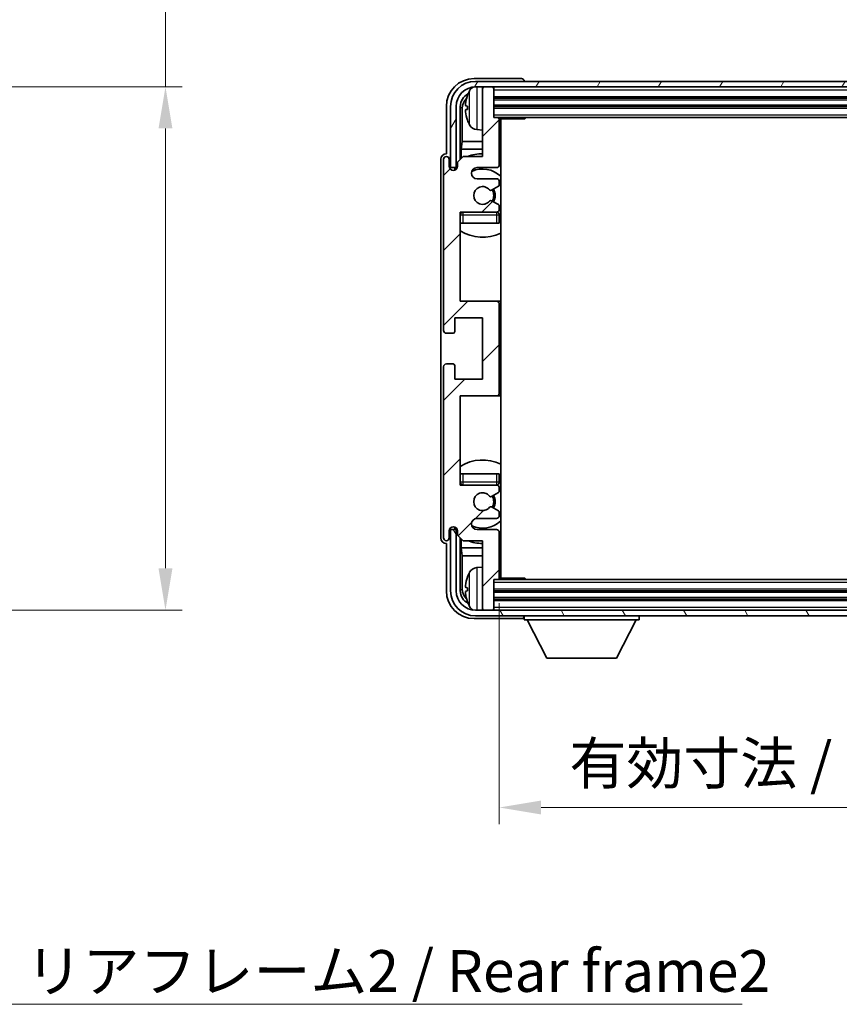
# Model space of a CAD drawing. Units: millimetres. Extents: x 6 to 6723, y 10 to 853.
# Drawn here: x 2068 to 2215, y 512 to 689 of the extents above; entities that cross this region are included whole.
import ezdxf

# ---------------------------------------------------------------- set-up
doc = ezdxf.new("R2010")
doc.units = ezdxf.units.MM
for name, color, linetype, lineweight in [('Dimension (ISO)', 7, 'Continuous', 18), ('Dimension (ISO) @ 1', 7, 'Continuous', 18), ('Symbol (ISO)', 7, 'Continuous', 18), ('Symbol (ISO) @ 1', 7, 'Continuous', 18), ('Visible (ISO)', 7, 'Continuous', 35), ('Visible Narrow (ISO)', 7, 'Continuous', 25)]:
    doc.layers.add(name, color=color, linetype=linetype, lineweight=lineweight)
doc.layers.add('Hatch (ISO)', color=1, linetype='Continuous', lineweight=18, true_color=0xff0000)
doc.styles.add('Note Text (TK)', font='MS PGothic.ttf')
doc.dimstyles.new('Default - Method 1b (TK)', dxfattribs={"dimscale": 3, "dimtxt": 2.5, "dimasz": 2.5, "dimexe": 1, "dimexo": 1.5, "dimgap": 1, "dimtad": 1, "dimtoh": 1, "dimrnd": 1e-08, "dimdsep": 46, "dimtxsty": 'Note Text (TK)', "dimcen": 0.09, "dimdle": 5, "dimclrd": 100, "dimclre": 100, "dimclrt": 7, "dimadec": 1, "dimazin": 1, "dimtfac": 1, "dimtmove": 0, "dimatfit": 3, "dimfxl": 0, "dimtolj": 1, "dimlwd": -1, "dimlwe": -1, "dimarcsym": 0})
doc.dimstyles.new('Default - Method 1b (TK)$7', dxfattribs={"dimscale": 3, "dimtxt": 2.5, "dimasz": 2.5, "dimexe": 1, "dimexo": 1.5, "dimgap": 1, "dimtad": 1, "dimtoh": 1, "dimrnd": 1e-08, "dimdsep": 46, "dimtxsty": 'Note Text (TK)', "dimcen": 0.09, "dimdle": 5, "dimclrd": 256, "dimclre": 100, "dimclrt": 7, "dimadec": 1, "dimazin": 1, "dimtfac": 1, "dimtmove": 0, "dimatfit": 3, "dimfxl": 0, "dimtolj": 1, "dimlwd": -1, "dimlwe": -1, "dimarcsym": 0})

# ---------------------------------------------------------------- blocks, each defined once
blk = doc.blocks.new('*D80')
at = {"layer": 'Defpoints', "color": 0, "transparency": 16777216}
for p in [(2036.91, 676.94), (2036.91, 582.94), (2093.91, 582.94)]:
    blk.add_point(p, dxfattribs=at)
at = {"layer": 'Dimension (ISO)', "color": 100, "transparency": 16777216}
for p, q in [((2093.91, 676.94), (2093.91, 802.69)), ((2041.41, 676.94), (2096.91, 676.94)), ((2093.91, 590.44), (2093.91, 669.44)), ((2041.41, 582.94), (2096.91, 582.94))]:
    blk.add_line(p, q, dxfattribs=at)
for points in [[(2092.66, 669.44), (2095.16, 669.44), (2093.91, 676.94)], [(2092.66, 590.44), (2095.16, 590.44), (2093.91, 582.94)]]:
    blk.add_solid(points, dxfattribs=at)
at = {"layer": 'Dimension (ISO)', "color": 7, "transparency": 16777216, "insert": (2085.96, 691.07), "char_height": 7.5, "attachment_point": 4, "rotation": 90, "style": 'Note Text (TK)'}
blk.add_mtext('\\A1;\\fＭＳ Ｐゴシック|b0|i0;\\H7.5000;有効寸法 / Max dim. 94', dxfattribs=at)
blk = doc.blocks.new('*D81')
at = {"layer": 'Defpoints', "color": 0, "transparency": 16777216}
for p in [(2153.88, 588.7), (2292.88, 588.7), (2292.88, 547.48)]:
    blk.add_point(p, dxfattribs=at)
at = {"layer": 'Dimension (ISO)', "color": 100, "transparency": 16777216}
for p, q in [((2153.88, 584.2), (2153.88, 544.48)), ((2292.88, 584.2), (2292.88, 544.48)), ((2161.38, 547.48), (2285.38, 547.48))]:
    blk.add_line(p, q, dxfattribs=at)
for points in [[(2161.38, 548.73), (2161.38, 546.23), (2153.88, 547.48)], [(2285.38, 548.73), (2285.38, 546.23), (2292.88, 547.48)]]:
    blk.add_solid(points, dxfattribs=at)
at = {"layer": 'Dimension (ISO)', "color": 7, "transparency": 16777216, "insert": (2166.47, 555.42), "char_height": 7.5, "attachment_point": 4, "style": 'Note Text (TK)'}
blk.add_mtext('\\A1;\\fＭＳ Ｐゴシック|b0|i0;\\H7.5000;有効寸法 / Max dim. 139', dxfattribs=at)

msp = doc.modelspace()

# ---------------------------------------------------------------- hatches: boundary and pattern name
at = {"layer": 'Hatch (ISO)'}
h = msp.add_hatch(dxfattribs=at)
h.set_pattern_fill('ANSI31', color=256, scale=76.2, angle=14.999978, style=0)
h.set_pattern_definition([(60, (1145.705, -13.874), (-8.24889, 4.7625), [])])
edge = h.paths.add_edge_path()
edge.add_line((2145.1285, 673.4035), (2145.1285, 662.4035))
edge.add_line((2145.1285, 662.4035), (2146.1285, 662.4035))
edge.add_line((2146.1285, 662.4035), (2146.1285, 673.4035))
edge.add_ellipse((2149.6285, 673.4035), major_axis=(-3.5, 0), ratio=1, start_angle=270, end_angle=360, ccw=False)
edge.add_line((2149.6285, 676.9035), (2151.1785, 676.9035))
edge.add_line((2151.1785, 676.9035), (2152.5785, 676.9035))
edge.add_line((2152.5785, 676.9035), (2294.1785, 676.9035))
edge.add_line((2294.1785, 676.9035), (2295.5785, 676.9035))
edge.add_line((2295.5785, 676.9035), (2297.1285, 676.9035))
edge.add_ellipse((2297.1285, 673.4035), major_axis=(0, 3.5), ratio=1, start_angle=270, end_angle=360, ccw=False)
edge.add_line((2300.6285, 673.4035), (2300.6285, 662.4035))
edge.add_line((2300.6285, 662.4035), (2301.6285, 662.4035))
edge.add_line((2301.6285, 662.4035), (2301.6285, 673.4035))
edge.add_ellipse((2297.1285, 673.4035), major_axis=(4.5, 0), ratio=1, start_angle=0, end_angle=90)
edge.add_line((2297.1285, 677.9035), (2149.6285, 677.9035))
edge.add_ellipse((2149.6285, 673.4035), major_axis=(0, 4.5), ratio=1, start_angle=0, end_angle=90)
h = msp.add_hatch(dxfattribs=at)
h.set_pattern_fill('ANSI31', color=256, scale=76.2, style=0)
h.set_pattern_definition([(45, (1145.705, -13.874), (-6.73519, 6.73519), [])])
edge = h.paths.add_edge_path()
edge.add_ellipse((2153.3785, 621.9035), major_axis=(0, -0.5), ratio=1, start_angle=0, end_angle=90)
edge.add_line((2153.8785, 621.9035), (2153.8785, 637.9035))
edge.add_ellipse((2153.3785, 637.9035), major_axis=(0.5, 0), ratio=1, start_angle=0, end_angle=90)
edge.add_line((2153.3785, 638.4035), (2146.8785, 638.4035))
edge.add_line((2146.8785, 638.4035), (2146.8785, 654.4035))
edge.add_line((2146.8785, 654.4035), (2153.3785, 654.4035))
edge.add_ellipse((2153.3785, 654.9035), major_axis=(0, -0.5), ratio=1, start_angle=0, end_angle=90)
edge.add_line((2153.8785, 654.9035), (2153.8785, 655.4982))
edge.add_ellipse((2153.5785, 655.4982), major_axis=(0.3, 0), ratio=1, start_angle=0, end_angle=60)
edge.add_line((2153.7285, 655.7581), (2152.5034, 656.4654))
edge.add_ellipse((2152.3534, 656.2056), major_axis=(0.15, 0.2598), ratio=1, start_angle=0, end_angle=80.91528)
edge.add_ellipse((2150.8785, 657.4035), major_axis=(1.2419, -1.0088), ratio=1, start_angle=78.169441, end_angle=360, ccw=False)
edge.add_ellipse((2152.3534, 658.6014), major_axis=(-0.2329, -0.1891), ratio=1, start_angle=0, end_angle=80.91528)
edge.add_line((2152.5034, 658.3416), (2153.7285, 659.049))
edge.add_ellipse((2153.5785, 659.3088), major_axis=(0.15, -0.2598), ratio=1, start_angle=0, end_angle=60)
edge.add_line((2153.8785, 659.3088), (2153.8785, 659.9035))
edge.add_ellipse((2153.3785, 659.9035), major_axis=(0.5, 0), ratio=1, start_angle=0, end_angle=90)
edge.add_line((2153.3785, 660.4035), (2149.8785, 660.4035))
edge.add_ellipse((2149.8785, 661.4035), major_axis=(0, -1), ratio=1, start_angle=180, end_angle=360, ccw=False)
edge.add_line((2149.8785, 662.4035), (2153.3785, 662.4035))
edge.add_ellipse((2153.3785, 662.9035), major_axis=(0, -0.5), ratio=1, start_angle=0, end_angle=90)
edge.add_line((2153.8785, 662.9035), (2153.8785, 671.1035))
edge.add_ellipse((2153.5785, 671.1035), major_axis=(0.3, 0), ratio=1, start_angle=0, end_angle=90)
edge.add_line((2153.5785, 671.4035), (2152.8785, 671.4035))
edge.add_line((2152.8785, 671.4035), (2152.8785, 676.6035))
edge.add_ellipse((2152.5785, 676.6035), major_axis=(0.3, 0), ratio=1, start_angle=0, end_angle=90)
edge.add_line((2152.5785, 676.9035), (2151.1785, 676.9035))
edge.add_ellipse((2151.1785, 676.6035), major_axis=(0, 0.3), ratio=1, start_angle=0, end_angle=90)
edge.add_line((2150.8785, 676.6035), (2150.8785, 664.4035))
edge.add_line((2150.8785, 664.4035), (2147.3785, 664.4035))
edge.add_line((2147.3785, 664.4035), (2146.3785, 663.4035))
edge.add_line((2146.3785, 663.4035), (2146.3785, 662.6535))
edge.add_ellipse((2145.6285, 662.6535), major_axis=(0.75, 0), ratio=1, start_angle=180, end_angle=360, ccw=False)
edge.add_line((2144.8785, 662.6535), (2144.8785, 663.9035))
edge.add_ellipse((2144.3785, 663.9035), major_axis=(0.5, 0), ratio=1, start_angle=0, end_angle=180)
edge.add_line((2143.8785, 663.9035), (2143.8785, 633.1535))
edge.add_ellipse((2144.3785, 633.1535), major_axis=(-0.5, 0), ratio=1, start_angle=0, end_angle=90)
edge.add_line((2144.3785, 632.6535), (2145.5785, 632.6535))
edge.add_ellipse((2145.5785, 632.9535), major_axis=(0, -0.3), ratio=1, start_angle=0, end_angle=90)
edge.add_line((2145.8785, 632.9535), (2145.8785, 635.4035))
edge.add_line((2145.8785, 635.4035), (2150.8785, 635.4035))
edge.add_line((2150.8785, 635.4035), (2150.8785, 624.4035))
edge.add_line((2150.8785, 624.4035), (2145.8785, 624.4035))
edge.add_line((2145.8785, 624.4035), (2145.8785, 626.8535))
edge.add_ellipse((2145.5785, 626.8535), major_axis=(0.3, 0), ratio=1, start_angle=0, end_angle=90)
edge.add_line((2145.5785, 627.1535), (2144.3785, 627.1535))
edge.add_ellipse((2144.3785, 626.6535), major_axis=(0, 0.5), ratio=1, start_angle=0, end_angle=90)
edge.add_line((2143.8785, 626.6535), (2143.8785, 595.9035))
edge.add_ellipse((2144.3785, 595.9035), major_axis=(-0.5, 0), ratio=1, start_angle=0, end_angle=180)
edge.add_line((2144.8785, 595.9035), (2144.8785, 597.1535))
edge.add_ellipse((2145.6285, 597.1535), major_axis=(-0.75, 0), ratio=1, start_angle=180, end_angle=360, ccw=False)
edge.add_line((2146.3785, 597.1535), (2146.3785, 596.4035))
edge.add_line((2146.3785, 596.4035), (2147.3785, 595.4035))
edge.add_line((2147.3785, 595.4035), (2150.8785, 595.4035))
edge.add_line((2150.8785, 595.4035), (2150.8785, 583.2035))
edge.add_ellipse((2151.1785, 583.2035), major_axis=(-0.3, 0), ratio=1, start_angle=0, end_angle=90)
edge.add_line((2151.1785, 582.9035), (2152.5785, 582.9035))
edge.add_ellipse((2152.5785, 583.2035), major_axis=(0, -0.3), ratio=1, start_angle=0, end_angle=90)
edge.add_line((2152.8785, 583.2035), (2152.8785, 588.4035))
edge.add_line((2152.8785, 588.4035), (2153.5785, 588.4035))
edge.add_ellipse((2153.5785, 588.7035), major_axis=(0, -0.3), ratio=1, start_angle=0, end_angle=90)
edge.add_line((2153.8785, 588.7035), (2153.8785, 596.9035))
edge.add_ellipse((2153.3785, 596.9035), major_axis=(0.5, 0), ratio=1, start_angle=0, end_angle=90)
edge.add_line((2153.3785, 597.4035), (2149.8785, 597.4035))
edge.add_ellipse((2149.8785, 598.4035), major_axis=(0, -1), ratio=1, start_angle=180, end_angle=360, ccw=False)
edge.add_line((2149.8785, 599.4035), (2153.3785, 599.4035))
edge.add_ellipse((2153.3785, 599.9035), major_axis=(0, -0.5), ratio=1, start_angle=0, end_angle=90)
edge.add_line((2153.8785, 599.9035), (2153.8785, 600.4982))
edge.add_ellipse((2153.5785, 600.4982), major_axis=(0.3, 0), ratio=1, start_angle=0, end_angle=60)
edge.add_line((2153.7285, 600.7581), (2152.5034, 601.4654))
edge.add_ellipse((2152.3534, 601.2056), major_axis=(0.15, 0.2598), ratio=1, start_angle=0, end_angle=80.91528)
edge.add_ellipse((2150.8785, 602.4035), major_axis=(1.2419, -1.0088), ratio=1, start_angle=78.169441, end_angle=360, ccw=False)
edge.add_ellipse((2152.3534, 603.6014), major_axis=(-0.2329, -0.1891), ratio=1, start_angle=0, end_angle=80.91528)
edge.add_line((2152.5034, 603.3416), (2153.7285, 604.049))
edge.add_ellipse((2153.5785, 604.3088), major_axis=(0.15, -0.2598), ratio=1, start_angle=0, end_angle=60)
edge.add_line((2153.8785, 604.3088), (2153.8785, 604.9035))
edge.add_ellipse((2153.3785, 604.9035), major_axis=(0.5, 0), ratio=1, start_angle=0, end_angle=90)
edge.add_line((2153.3785, 605.4035), (2146.8785, 605.4035))
edge.add_line((2146.8785, 605.4035), (2146.8785, 621.4035))
edge.add_line((2146.8785, 621.4035), (2153.3785, 621.4035))
h = msp.add_hatch(dxfattribs=at)
h.set_pattern_fill('ANSI31', color=256, scale=76.2, angle=75.000175, style=0)
h.set_pattern_definition([(120.0002, (1145.705, -13.874), (-8.24888, -4.762525), [])])
edge = h.paths.add_edge_path()
edge.add_ellipse((2149.6285, 586.4035), major_axis=(0, -3.5), ratio=1, start_angle=270, end_angle=360)
edge.add_line((2149.6285, 582.9035), (2151.1785, 582.9035))
edge.add_line((2151.1785, 582.9035), (2152.5785, 582.9035))
edge.add_line((2152.5785, 582.9035), (2294.1785, 582.9035))
edge.add_line((2294.1785, 582.9035), (2295.5785, 582.9035))
edge.add_line((2295.5785, 582.9035), (2297.1285, 582.9035))
edge.add_ellipse((2297.1285, 586.4035), major_axis=(3.5, 0), ratio=1, start_angle=270, end_angle=360)
edge.add_line((2300.6285, 586.4035), (2300.6285, 597.4035))
edge.add_line((2300.6285, 597.4035), (2301.6285, 597.4035))
edge.add_line((2301.6285, 597.4035), (2301.6285, 586.4035))
edge.add_ellipse((2297.1285, 586.4035), major_axis=(0, -4.5), ratio=1, start_angle=0, end_angle=90, ccw=False)
edge.add_line((2297.1285, 581.9035), (2149.6285, 581.9035))
edge.add_ellipse((2149.6285, 586.4035), major_axis=(-4.5, 0), ratio=1, start_angle=0, end_angle=90, ccw=False)
edge.add_line((2145.1285, 586.4035), (2145.1285, 597.4035))
edge.add_line((2145.1285, 597.4035), (2146.1285, 597.4035))
edge.add_line((2146.1285, 597.4035), (2146.1285, 586.4035))

# ---------------------------------------------------------------- linework, layer by layer
at = {"layer": 'Visible (ISO)'}
for p, q in [((2157.8789, 678.4035), (2149.3755, 678.4035)), ((2297.1285, 677.9035), (2149.6285, 677.9035)), ((2158.3785, 677.9035), (2158.3785, 677.9038)), ((2149.6285, 676.9035), (2297.1285, 676.9035)), ((2150.8785, 676.6035), (2150.8785, 676.9035)), ((2150.8785, 676.6035), (2150.8785, 664.4035)), ((2152.5785, 676.9035), (2151.1785, 676.9035)), ((2152.8785, 676.6035), (2152.8785, 676.9035)), ((2152.8785, 671.4035), (2152.8785, 676.6035)), ((2152.8785, 674.9035), (2293.8785, 674.9035)), ((2144.3785, 673.4065), (2144.3785, 664.9035)), ((2145.1285, 673.4035), (2145.1285, 662.4035)), ((2146.1285, 662.4035), (2146.1285, 673.4035)), ((2146.8801, 663.905), (2146.8801, 673.4035)), ((2147.2293, 673.0543), (2147.2293, 667.1247)), ((2148.1645, 673.4358), (2148.1645, 672.8712)), ((2152.8785, 673.4035), (2293.8785, 673.4035)), ((2153.5785, 671.4035), (2152.8785, 671.4035)), ((2153.5785, 671.4035), (2293.1785, 671.4035)), ((2153.8744, 671.1535), (2158.449, 671.1535)), ((2153.8785, 662.9035), (2153.8785, 671.1035)), ((2154.1285, 588.6535), (2154.1285, 671.1535)), ((2158.449, 671.1535), (2158.449, 671.4035)), ((2158.6991, 671.4035), (2158.449, 671.1535)), ((2149.8196, 669.2461), (2150.8785, 669.1535)), ((2147.0372, 665.7157), (2147.2293, 667.1247)), ((2150.8785, 667.1247), (2147.2293, 667.1247)), ((2154.1285, 667.1247), (2153.8785, 667.1247)), ((2147.0372, 665.7157), (2147.0372, 664.0622)), ((2150.8785, 665.7157), (2147.0372, 665.7157)), ((2154.1285, 665.7157), (2153.8785, 665.7157)), ((2143.3785, 663.9041), (2143.3785, 595.9029)), ((2143.8785, 663.9035), (2143.8785, 633.1535)), ((2144.3785, 664.9035), (2144.3779, 664.9035)), ((2144.8785, 662.6535), (2144.8785, 663.9035)), ((2147.3785, 664.4035), (2146.3785, 663.4035)), ((2146.3785, 663.4035), (2146.3785, 662.6535)), ((2150.8785, 664.4035), (2147.3785, 664.4035)), ((2145.1285, 662.4035), (2146.1285, 662.4035)), ((2145.8801, 661.9469), (2145.8801, 662.2021)), ((2145.9499, 661.9758), (2145.9499, 662.1323)), ((2146.08, 662.402), (2146.3351, 662.402)), ((2146.1498, 662.3321), (2146.3062, 662.3321)), ((2149.8785, 662.4035), (2153.3785, 662.4035)), ((2153.3785, 660.4035), (2149.8785, 660.4035)), ((2153.8785, 659.3088), (2153.8785, 659.9035)), ((2152.5034, 658.3416), (2153.7285, 659.049)), ((2153.7285, 655.7581), (2152.5034, 656.4654)), ((2146.8785, 638.4035), (2146.8785, 654.4035)), ((2146.8785, 654.4035), (2153.3785, 654.4035)), ((2153.8785, 654.9035), (2153.8785, 655.4982)), ((2153.8785, 652.4035), (2153.8785, 653.9035)), ((2147.3785, 652.4035), (2146.8785, 652.4035)), ((2153.3785, 652.4035), (2147.3785, 652.4035)), ((2153.8785, 652.4035), (2153.3785, 652.4035)), ((2153.3785, 638.4035), (2146.8785, 638.4035)), ((2154.1285, 638.4035), (2153.3785, 638.4035)), ((2153.8785, 621.9035), (2153.8785, 637.9035)), ((2145.8785, 632.9535), (2145.8785, 635.4035)), ((2145.8785, 635.4035), (2150.8785, 635.4035)), ((2150.8785, 635.4035), (2150.8785, 624.4035)), ((2144.3785, 632.6535), (2145.5785, 632.6535)), ((2143.8785, 626.6535), (2143.8785, 595.9035)), ((2145.5785, 627.1535), (2144.3785, 627.1535)), ((2145.8785, 624.4035), (2145.8785, 626.8535)), ((2150.8785, 624.4035), (2145.8785, 624.4035)), ((2146.8785, 605.4035), (2146.8785, 621.4035)), ((2146.8785, 621.4035), (2153.3785, 621.4035)), ((2153.3785, 621.4035), (2154.1285, 621.4035)), ((2146.8785, 607.4035), (2147.3785, 607.4035)), ((2147.3785, 607.4035), (2153.3785, 607.4035)), ((2153.3785, 607.4035), (2153.8785, 607.4035)), ((2153.8785, 605.9035), (2153.8785, 607.4035)), ((2153.3785, 605.4035), (2146.8785, 605.4035)), ((2153.8785, 604.3088), (2153.8785, 604.9035)), ((2152.5034, 603.3416), (2153.7285, 604.049)), ((2153.7285, 600.7581), (2152.5034, 601.4654)), ((2153.8785, 599.9035), (2153.8785, 600.4982)), ((2145.8801, 597.6049), (2145.8801, 597.8601)), ((2145.9499, 597.6747), (2145.9499, 597.8312)), ((2149.8785, 599.4035), (2153.3785, 599.4035)), ((2144.8785, 595.9035), (2144.8785, 597.1535)), ((2146.1285, 597.4035), (2145.1285, 597.4035)), ((2145.1285, 597.4035), (2145.1285, 586.4035)), ((2146.3351, 597.405), (2146.08, 597.405)), ((2146.1285, 586.4035), (2146.1285, 597.4035)), ((2146.3062, 597.4749), (2146.1498, 597.4749)), ((2146.3785, 597.1535), (2146.3785, 596.4035)), ((2146.3785, 596.4035), (2147.3785, 595.4035)), ((2153.3785, 597.4035), (2149.8785, 597.4035)), ((2153.8785, 588.7035), (2153.8785, 596.9035)), ((2144.3779, 594.9035), (2144.3785, 594.9035)), ((2144.3785, 594.9035), (2144.3785, 586.4005)), ((2146.8801, 586.4035), (2146.8801, 595.902)), ((2147.0372, 595.7448), (2147.0372, 594.0914)), ((2147.3785, 595.4035), (2150.8785, 595.4035)), ((2150.8785, 595.4035), (2150.8785, 583.2035)), ((2147.0372, 594.0914), (2147.2293, 592.6823)), ((2147.0372, 594.0914), (2150.8785, 594.0914)), ((2147.2293, 592.6823), (2147.2293, 586.7527)), ((2147.2293, 592.6823), (2150.8785, 592.6823)), ((2153.8785, 594.0914), (2154.1285, 594.0914)), ((2153.8785, 592.6823), (2154.1285, 592.6823)), ((2149.8196, 590.5609), (2150.8785, 590.6535)), ((2152.8785, 583.2035), (2152.8785, 588.4035)), ((2152.8785, 588.4035), (2153.5785, 588.4035)), ((2293.1785, 588.4035), (2153.5785, 588.4035)), ((2153.8744, 588.6535), (2158.449, 588.6535)), ((2158.449, 588.4035), (2158.449, 588.6535)), ((2158.6991, 588.4035), (2158.449, 588.6535)), ((2148.1645, 586.9358), (2148.1645, 586.3712)), ((2293.8785, 586.4035), (2152.8785, 586.4035)), ((2293.8785, 584.9035), (2152.8785, 584.9035)), ((2297.1285, 582.9035), (2149.6285, 582.9035)), ((2149.6285, 581.9035), (2297.1285, 581.9035)), ((2150.8785, 582.9035), (2150.8785, 583.2035)), ((2151.1785, 582.9035), (2152.5785, 582.9035)), ((2152.8785, 582.9035), (2152.8785, 583.2035)), ((2158.3785, 581.9035), (2158.3785, 581.2035)), ((2178.9785, 581.9035), (2178.9785, 581.2035)), ((2149.3755, 581.4035), (2157.8789, 581.4035)), ((2158.3785, 581.2035), (2178.9785, 581.2035)), ((2162.4285, 574.3035), (2158.8785, 581.2035)), ((2174.9285, 574.3035), (2178.4785, 581.2035)), ((2162.4285, 574.3035), (2174.9285, 574.3035))]:
    msp.add_line(p, q, dxfattribs=at)
for centre, radius, start, end in [((2149.6285, 673.4035), 4.5, 90, 180), ((2149.6285, 673.4035), 3.5, 90, 180), ((2154.2785, 673.1535), 6.5, 151.827266, 159.960393), ((2149.9591, 675.4669), 1.6, 118.15067, 151.827266), ((2151.1785, 676.6035), 0.3, 90, 180), ((2152.5785, 676.6035), 0.3, 0, 90), ((2148.2891, 675.3382), 0.1246, 159.960393, 178.185174), ((2148.2891, 670.9688), 0.1246, 181.814826, 200.039607), ((2154.2785, 673.1535), 6.5, 200.039607, 208.172734), ((2153.5785, 671.1035), 0.3, 0, 90), ((2154.3785, 670.9035), 0.5, 150, 240), ((2149.9591, 670.8401), 1.6, 208.172734, 265), ((2154.3785, 668.9035), 0.5, 120, 240), ((2144.3785, 663.9035), 0.5, 0, 180), ((2150.8785, 657.4035), 7.5, 90, 111.03947), ((2150.8785, 657.4035), 7.5, 64.320711, 66.421822), ((2145.6285, 662.6535), 0.75, 180, 0), ((2149.8785, 661.4035), 1, 90, 270), ((2150.8785, 657.4035), 4.75, 46.826449, 114.136249), ((2153.3785, 662.9035), 0.5, 270, 0), ((2153.3785, 659.9035), 0.5, 0, 90), ((2150.8785, 657.4035), 1.6, 39.08472, 320.91528), ((2152.3534, 658.6014), 0.3, 219.08472, 300), ((2150.8785, 657.4035), 2, 330, 30), ((2150.8785, 657.4035), 2.25, 330, 30), ((2153.5785, 659.3088), 0.3, 300, 0), ((2152.3534, 656.2056), 0.3, 60, 140.91528), ((2147.3785, 653.9035), 0.5, 90, 180), ((2150.8785, 657.4035), 4.75, 219.166711, 219.581736), ((2153.3785, 654.9035), 0.5, 270, 0), ((2153.3785, 653.9035), 0.5, 0, 90), ((2153.5785, 655.4982), 0.3, 0, 60), ((2150.8785, 657.4035), 4.75, 309.166711, 313.173551), ((2150.8785, 657.4035), 7.5, 237.769047, 295.679289), ((2153.3785, 637.9035), 0.5, 0, 90), ((2144.3785, 633.1535), 0.5, 180, 270), ((2145.5785, 632.9535), 0.3, 270, 0), ((2144.3785, 626.6535), 0.5, 90, 180), ((2145.5785, 626.8535), 0.3, 0, 90), ((2153.3785, 621.9035), 0.5, 270, 0), ((2150.8785, 602.4035), 7.5, 64.320711, 122.230953), ((2147.3785, 605.9035), 0.5, 180, 270), ((2150.8785, 602.4035), 4.75, 140.418264, 140.833289), ((2153.3785, 605.9035), 0.5, 270, 0), ((2153.3785, 604.9035), 0.5, 0, 90), ((2150.8785, 602.4035), 4.75, 46.826449, 50.833289), ((2150.8785, 602.4035), 1.6, 39.08472, 320.91528), ((2152.3534, 603.6014), 0.3, 219.08472, 300), ((2150.8785, 602.4035), 2, 330, 30), ((2150.8785, 602.4035), 2.25, 330, 30), ((2153.5785, 604.3088), 0.3, 300, 0), ((2152.3534, 601.2056), 0.3, 60, 140.91528), ((2153.3785, 599.9035), 0.5, 270, 0), ((2153.5785, 600.4982), 0.3, 0, 60), ((2145.6285, 597.1535), 0.75, 0, 180), ((2149.8785, 598.4035), 1, 90, 270), ((2150.8785, 602.4035), 4.75, 245.863751, 313.173551), ((2153.3785, 596.9035), 0.5, 0, 90), ((2144.3785, 595.9035), 0.5, 180, 0), ((2150.8785, 602.4035), 7.5, 248.96053, 270), ((2150.8785, 602.4035), 7.5, 293.578178, 295.679289), ((2154.3785, 590.9035), 0.5, 120, 240), ((2154.2785, 586.6535), 6.5, 151.827266, 159.960393), ((2149.9591, 588.9669), 1.6, 95, 151.827266), ((2154.3785, 588.9035), 0.5, 120, 210), ((2148.2891, 588.8382), 0.1246, 159.960393, 178.185174), ((2153.5785, 588.7035), 0.3, 270, 0), ((2149.6285, 586.4035), 4.5, 180, 270), ((2149.6285, 586.4035), 3.5, 180, 270), ((2148.2891, 584.4688), 0.1246, 181.814826, 200.039607), ((2154.2785, 586.6535), 6.5, 200.039607, 208.172734), ((2149.9591, 584.3401), 1.6, 208.172734, 241.84933), ((2151.1785, 583.2035), 0.3, 180, 270), ((2152.5785, 583.2035), 0.3, 270, 0)]:
    msp.add_arc(centre, radius, start, end, dxfattribs=at)
for centre, major_axis, ratio, start_param, end_param in [((2149.3816, 673.4005), (-3.5398, 3.5398), 0.99878277, 5.49839613, 7.06797448), ((2157.8782, 677.9032), (0.354, 0.354), 0.99878277, 5.49839613, 7.06797448), ((2149.3816, 673.4005), (-1.7699, 1.7699), 0.99878277, 5.955351, 7.06797448), ((2149.7308, 673.0512), (-1.7699, 1.7699), 0.99878277, 6.25050164, 7.06797448), ((2154.2663, 673.1463), (-3.2829, 5.6083), 0.99488747, 0.69485901, 0.93384331), ((2154.2663, 673.0139), (-6.4737, 0.5671), 0.05101764, 0.10959827, 0.34858257), ((2154.2663, 673.2931), (-6.4737, -0.5671), 0.05101764, 5.93460274, 6.17358703), ((2154.2663, 673.1607), (3.2829, 5.6083), 0.99488747, 2.20774935, 2.44673364), ((2144.3792, 663.9029), (-0.708, 0.708), 0.99878277, 5.49839613, 7.06797448), ((2146.0802, 662.2019), (-0.1416, 0.1416), 0.99878277, 5.49839613, 7.06797448), ((2146.15, 662.132), (-0.1416, 0.1416), 0.99878277, 5.49839613, 7.06797448), ((2146.0802, 597.6051), (-0.1416, -0.1416), 0.99878277, 5.49839613, 7.06797448), ((2146.15, 597.675), (-0.1416, -0.1416), 0.99878277, 5.49839613, 7.06797448), ((2144.3792, 595.9041), (-0.708, -0.708), 0.99878277, 5.49839613, 7.06797448), ((2154.2663, 586.6463), (-3.2829, 5.6083), 0.99488747, 0.69485901, 0.93384331), ((2149.3816, 586.4066), (-3.5398, -3.5398), 0.99878277, 5.49839613, 7.06797448), ((2149.3816, 586.4066), (-1.7699, -1.7699), 0.99878277, 5.49839613, 6.61101961), ((2149.7308, 586.7558), (-1.7699, -1.7699), 0.99878277, 5.49839613, 6.31586897), ((2154.2663, 586.5139), (-6.4737, 0.5671), 0.05101764, 0.10959827, 0.34858257), ((2154.2663, 586.7931), (-6.4737, -0.5671), 0.05101764, 5.93460274, 6.17358703), ((2154.2663, 586.6607), (3.2829, 5.6083), 0.99488747, 2.20774935, 2.44673364), ((2157.8782, 581.9038), (0.354, -0.354), 0.99878277, 5.49839613, 7.06797448)]:
    msp.add_ellipse(centre, major_axis=major_axis, ratio=ratio, start_param=start_param, end_param=end_param, dxfattribs=at)
for points, knots in [([(2147.8283, 673.5415), (2147.8239, 673.544), (2147.8203, 673.5548), (2147.8156, 673.593), (2147.8147, 673.6205), (2147.8153, 673.6824), (2147.817, 673.7209), (2147.8221, 673.7929), (2147.825, 673.825), (2147.8283, 673.8562)], [0, 0, 0, 0, 0.0124997785, 0.0124997785, 0.0249995571, 0.0249995571, 0.0375236714, 0.0375236714, 0.0466766062, 0.0466766062, 0.0466766062, 0.0466766062]), ([(2147.8283, 672.4508), (2147.8239, 672.4922), (2147.8203, 672.536), (2147.8156, 672.6157), (2147.8147, 672.6516), (2147.8153, 672.7075), (2147.817, 672.7312), (2147.8222, 672.7572), (2147.825, 672.7637), (2147.8283, 672.7655)], [0, 0, 0, 0, 0.0125039067, 0.0125039067, 0.0250078135, 0.0250078135, 0.0375277995, 0.0375277995, 0.0466766392, 0.0466766392, 0.0466766392, 0.0466766392]), ([(2147.8283, 587.0415), (2147.8239, 587.044), (2147.8203, 587.0548), (2147.8156, 587.093), (2147.8147, 587.1205), (2147.8153, 587.1824), (2147.817, 587.2209), (2147.8221, 587.2929), (2147.825, 587.325), (2147.8283, 587.3562)], [0, 0, 0, 0, 0.0124997785, 0.0124997785, 0.0249995571, 0.0249995571, 0.0375236714, 0.0375236714, 0.0466766062, 0.0466766062, 0.0466766062, 0.0466766062]), ([(2147.8283, 585.9508), (2147.8239, 585.9922), (2147.8203, 586.036), (2147.8156, 586.1157), (2147.8147, 586.1516), (2147.8153, 586.2075), (2147.817, 586.2312), (2147.8222, 586.2572), (2147.825, 586.2637), (2147.8283, 586.2655)], [0, 0, 0, 0, 0.0125039067, 0.0125039067, 0.0250078135, 0.0250078135, 0.0375277995, 0.0375277995, 0.0466766392, 0.0466766392, 0.0466766392, 0.0466766392])]:
    msp.add_open_spline(points, degree=3, knots=knots, dxfattribs=at)
at = {"layer": 'Visible Narrow (ISO)'}
for p, q in [((2148.5486, 670.0847), (2148.5486, 676.2224)), ((2149.8196, 676.9035), (2149.8196, 669.2461)), ((2152.8785, 676.4035), (2293.8785, 676.4035)), ((2148.1721, 675.3809), (2148.1721, 675.3631)), ((2152.8785, 675.2035), (2293.8785, 675.2035)), ((2152.8785, 674.6035), (2293.8785, 674.6035)), ((2147.2293, 673.0543), (2146.8801, 673.4035)), ((2148.1721, 673.4341), (2148.1721, 672.8729)), ((2152.8785, 673.7035), (2293.8785, 673.7035)), ((2152.8785, 673.1035), (2293.8785, 673.1035)), ((2148.1721, 670.9439), (2148.1721, 670.9262)), ((2152.8785, 671.9035), (2293.8785, 671.9035)), ((2145.8801, 662.2021), (2145.9499, 662.1323)), ((2146.1498, 662.3321), (2146.08, 662.402)), ((2147.3785, 653.9035), (2147.3785, 654.4035)), ((2153.3785, 654.4035), (2153.3785, 653.9035)), ((2146.8785, 653.9035), (2147.3785, 653.9035)), ((2147.3785, 652.4035), (2147.3785, 653.9035)), ((2147.3785, 653.9035), (2153.3785, 653.9035)), ((2153.3785, 653.9035), (2153.8785, 653.9035)), ((2153.3785, 653.9035), (2153.3785, 652.4035)), ((2147.3785, 605.9035), (2147.3785, 607.4035)), ((2153.3785, 607.4035), (2153.3785, 605.9035)), ((2147.3785, 605.9035), (2146.8785, 605.9035)), ((2153.3785, 605.9035), (2147.3785, 605.9035)), ((2147.3785, 605.4035), (2147.3785, 605.9035)), ((2153.8785, 605.9035), (2153.3785, 605.9035)), ((2153.3785, 605.9035), (2153.3785, 605.4035)), ((2145.9499, 597.6747), (2145.8801, 597.6049)), ((2146.08, 597.405), (2146.1498, 597.4749)), ((2148.5486, 583.5847), (2148.5486, 589.7224)), ((2149.8196, 590.5609), (2149.8196, 582.9035)), ((2148.1721, 588.8809), (2148.1721, 588.8631)), ((2293.8785, 587.9035), (2152.8785, 587.9035)), ((2146.8801, 586.4035), (2147.2293, 586.7527)), ((2148.1721, 586.9341), (2148.1721, 586.3729)), ((2293.8785, 586.7035), (2152.8785, 586.7035)), ((2293.8785, 586.1035), (2152.8785, 586.1035)), ((2148.1721, 584.4439), (2148.1721, 584.4262)), ((2293.8785, 585.2035), (2152.8785, 585.2035)), ((2293.8785, 584.6035), (2152.8785, 584.6035)), ((2293.8785, 583.4035), (2152.8785, 583.4035))]:
    msp.add_line(p, q, dxfattribs=at)

# ---------------------------------------------------------------- texts
at = {"layer": 'Symbol (ISO)', "color": 7, "insert": (2068.7843, 521.8649), "char_height": 7.5, "width": 134.342108, "attachment_point": 1, "line_spacing_factor": 1.5, "style": 'Note Text (TK)'}
msp.add_mtext('{\\fＭＳ Ｐゴシック|b0|i0;リアフレーム2 / Rear frame2}', dxfattribs=at)

# ---------------------------------------------------------------- dimensions: what is measured, and where the dimension line sits
at = {"layer": 'Dimension (ISO) @ 1', "color": 100, "true_color": 0x00ff3f}
dim = msp.add_linear_dim(base=(2093.9077, 582.9373), p1=(2036.9077, 676.9373), p2=(2036.9077, 582.9373), angle=270, text='\\fＭＳ Ｐゴシック|b0|i0;\\H7.5000;有効寸法 / Max dim. <>', dimstyle='Default - Method 1b (TK)', override={"dimscale": 1, "dimtxt": 7.5, "dimasz": 7.5, "dimexe": 3, "dimexo": 4.5, "dimgap": 3, "dimtoh": 0, "dimdec": 2, "dimcen": 0.27, "dimtol": 0, "dimlim": 0, "dimtp": 0, "dimtm": 0, "dimtdec": 2, "dimtix": 0, "dimtofl": 0, "dimtmove": 0, "dimatfit": 2}, dxfattribs=at)
dim.commit()
dim.dimension.update_dxf_attribs({"geometry": '*D80', "text_midpoint": (2093.9077, 745.3787), "dimtype": 128})
dim = msp.add_linear_dim(base=(2292.8785, 547.4786), p1=(2153.8785, 588.7035), p2=(2292.8785, 588.7035), text='\\fＭＳ Ｐゴシック|b0|i0;\\H7.5000;有効寸法 / Max dim. <>', dimstyle='Default - Method 1b (TK)', override={"dimscale": 1, "dimtxt": 7.5, "dimasz": 7.5, "dimexe": 3, "dimexo": 4.5, "dimgap": 3, "dimtoh": 0, "dimdec": 2, "dimcen": 0.27, "dimtol": 0, "dimlim": 0, "dimtp": 0, "dimtm": 0, "dimtdec": 2, "dimtix": 0, "dimtofl": 0, "dimtmove": 0, "dimatfit": 1}, dxfattribs=at)
dim.commit()
dim.dimension.update_dxf_attribs({"geometry": '*D81', "text_midpoint": (2223.3785, 547.4786), "dimtype": 128})

# ---------------------------------------------------------------- leaders
at = {"layer": 'Symbol (ISO) @ 1', "color": 100, "true_color": 0x00ff40, "annotation_type": 0, "has_hookline": 1, "hookline_direction": 0, "text_width": 128.7358}
msp.add_leader([(2019.4213, 584.3737), (2061.2843, 512.134), (2068.7843, 512.134)], dimstyle='Default - Method 1b (TK)$7', override={"dimscale": 1, "dimtxt": 7.5, "dimasz": 7.5, "dimgap": 0, "dimtad": 1}, dxfattribs=at)

doc.saveas('drawing.dxf')
